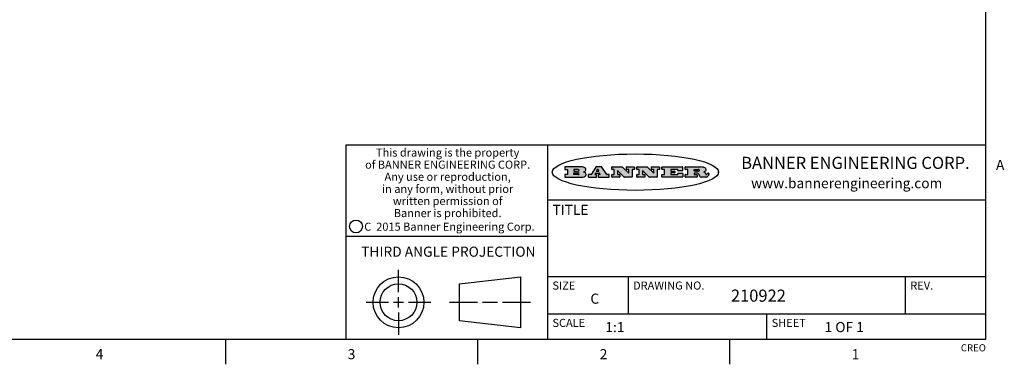
# Model space of a CAD drawing. Units: inches. Extents: x 0.7 to 21.3, y 0.5 to 16.
# Drawn here: x 11.5 to 21.2, y 0.5 to 3.9 of the extents above; entities that cross this region are included whole.
import ezdxf

# ---------------------------------------------------------------- set-up
doc = ezdxf.new("R2010")
doc.units = ezdxf.units.IN
doc.header["$LTSCALE"] = 1.21
doc.header["$MEASUREMENT"] = 0
doc.layers.get('0').update_dxf_attribs({"linetype": 'CONTINUOUS'})
doc.styles.add('TEXTSTYLE_2', font='txt', dxfattribs={"width": 0.8})
doc.styles.add('TEXTSTYLE_3', font='txt', dxfattribs={"width": 0.9})
doc.styles.add('TEXTSTYLE_4', font='txt', dxfattribs={"width": 0.85})
doc.styles.add('TEXTSTYLE_5', font='txt', dxfattribs={"width": 0.75})

msp = doc.modelspace()

# ---------------------------------------------------------------- hatches: boundary and pattern name
at = {"linetype": 'CONTINUOUS'}
h = msp.add_hatch(color=7, dxfattribs=at)
edge = h.paths.add_edge_path()
edge.add_arc((18.2265855264, 2.3716475527), 0.0173408616, 232.4713476722, 267.338189944)
edge.add_arc((18.2296840914, 2.3774978567), 0.0238935861, 209.8247607259, 235.1255079367)
edge.add_arc((18.2495655574, 2.384346736), 0.044722495, 195.531588407, 204.7624440448)
edge.add_line((18.206476195, 2.3723714111), (18.204672194, 2.3784404145))
edge.add_arc((18.1662929967, 2.368643334), 0.0396099176, 14.3201081283, 22.4984722084)
edge.add_arc((18.1890593051, 2.3776149607), 0.0151491919, 24.098260853, 63.0369451818)
edge.add_arc((18.1850046504, 2.3693353402), 0.0243676582, 63.3666028271, 90.3937697637)
edge.add_line((18.184837183, 2.3937024229), (18.1572301677, 2.3937024229))
edge.add_arc((18.1572301659, 2.3912274234), 0.0024749995, 89.9999571957, 180.0000428043)
edge.add_line((18.1547551663, 2.3912274216), (18.1547551663, 2.3815284162))
edge.add_arc((18.1572301659, 2.3815284143), 0.0024749995, 179.9999571957, 270.0000428043)
edge.add_line((18.1572301677, 2.3790534148), (18.1818891814, 2.3790534148))
edge.add_arc((18.1818891832, 2.3765784153), 0.0024749995, 359.9999571957, 90.0000428042)
edge.add_line((18.1843641828, 2.3765784134), (18.1843641828, 2.3568004025))
edge.add_arc((18.1818891832, 2.3568004006), 0.0024749995, 269.9999571958, 4.28043e-05)
edge.add_line((18.1818891814, 2.3543254011), (18.0683181184, 2.3543254011))
edge.add_arc((18.0683181166, 2.3568004006), 0.0024749995, 179.9999571957, 270.0000428042)
edge.add_line((18.065843117, 2.3568004025), (18.065843117, 2.3766004134))
edge.add_arc((18.0683181166, 2.3766004153), 0.0024749995, 89.9999571958, 180.0000428043)
edge.add_line((18.0683181184, 2.3790754148), (18.091064131, 2.3790754148))
edge.add_arc((18.0910641329, 2.3815504143), 0.0024749995, 269.9999571957, 4.28043e-05)
edge.add_line((18.0935391324, 2.3815504162), (18.0935391324, 2.4279054419))
edge.add_arc((18.0910641329, 2.4279054437), 0.0024749995, 359.9999571957, 90.0000428043)
edge.add_line((18.091064131, 2.4303804433), (18.0683181184, 2.4303804433))
edge.add_arc((18.0683181166, 2.4328554428), 0.0024749995, 179.9999571957, 270.0000428043)
edge.add_line((18.065843117, 2.4328554446), (18.065843117, 2.4526554556))
edge.add_arc((18.0683181166, 2.4526554575), 0.0024749995, 89.9999571958, 180.0000428043)
edge.add_line((18.0683181184, 2.455130457), (18.2178992014, 2.455130457))
edge.add_arc((18.2152358981, 2.2725915465), 0.1825583387, 79.8618509324, 89.1640948679)
edge.add_arc((18.2415401884, 2.4134150625), 0.039319019, 59.1202086415, 81.4730239328)
edge.add_arc((18.2471995846, 2.4197497317), 0.0310192946, 34.7540871, 62.0879016178)
edge.add_arc((18.2588883357, 2.4282993328), 0.0165459396, 1.548452892, 33.5033152417)
edge.add_arc((18.2621849309, 2.428467785), 0.0132462337, 331.1510006998, 1.205404301)
edge.add_arc((18.2511742746, 2.4351463727), 0.0261183659, 305.6373831893, 329.9727629745)
edge.add_arc((18.220842337, 2.4783532224), 0.0789082104, 292.906155071, 305.2574666259)
edge.add_arc((18.197141171, 2.3016991173), 0.117346916, 58.614769177, 62.3737227606)
edge.add_arc((18.2450241237, 2.3798263774), 0.0257145923, 39.3804255939, 59.0361096173)
edge.add_arc((18.2439037681, 2.3797532943), 0.0266349791, 20.3630922153, 37.9727053099)
edge.add_arc((18.2260032264, 2.3725718859), 0.0459185159, 15.6740290068, 20.9917271228)
edge.add_arc((18.2845735615, 2.3882148688), 0.0147197649, 192.7054516565, 206.0594861022)
edge.add_arc((18.2760792244, 2.3840063824), 0.0052403997, 205.5232099488, 227.5054868079)
edge.add_arc((18.2743509251, 2.3821910097), 0.0027347709, 228.5117626738, 266.1485845755)
edge.add_line((18.2741672326, 2.379462415), (18.2752762332, 2.379462415))
edge.add_arc((18.2752146786, 2.3927110743), 0.0132488022, 270.266200055, 281.2404888597)
edge.add_arc((18.2764089196, 2.3869743807), 0.0073895522, 280.8288201977, 305.0837508495)
edge.add_arc((18.2768101012, 2.3861235343), 0.0064647042, 306.5086174083, 340.2162360092)
edge.add_arc((18.2716089246, 2.3878675959), 0.0119498009, 340.7883861657, 1.1691452593)
edge.add_line((18.2835562378, 2.3881114198), (18.2835562378, 2.3907374213))
edge.add_arc((18.2860312373, 2.3907374231), 0.0024749995, 89.9999571957, 180.0000428043)
edge.add_line((18.2860312391, 2.3932124227), (18.2981412459, 2.3932124227))
edge.add_arc((18.2981412477, 2.3907374231), 0.0024749995, 359.9999571957, 90.0000428043)
edge.add_line((18.3006162472, 2.3907374213), (18.3006162472, 2.3791854149))
edge.add_arc((18.2830605507, 2.3792897325), 0.0175560065, 332.2279060967, 359.6595469939)
edge.add_arc((18.2737535399, 2.384184238), 0.0280715479, 308.5071794988, 332.2400656899)
edge.add_arc((18.2667613545, 2.3917854558), 0.0383802683, 288.7656836787, 309.6104317088)
edge.add_arc((18.2724993219, 2.3741987064), 0.0198837666, 271.8586572978, 289.4131338543)
edge.add_line((18.273144232, 2.3543254011), (18.2257802057, 2.3543254011))
edge = h.paths.add_edge_path()
edge.add_arc((17.8362019878, 2.3568004006), 0.0024749995, 179.9999571957, 270.0000428042)
edge.add_line((17.8337269883, 2.3568004025), (17.8337269883, 2.3766004134))
edge.add_arc((17.8362019878, 2.3766004153), 0.0024749995, 89.9999571958, 180.0000428043)
edge.add_line((17.8362019897, 2.3790754148), (17.860125003, 2.3790754148))
edge.add_arc((17.8601250048, 2.3815504143), 0.0024749995, 269.9999571956, 4.28042e-05)
edge.add_line((17.8626000043, 2.3815504162), (17.8626000043, 2.4279054419))
edge.add_arc((17.8601250048, 2.4279054437), 0.0024749995, 359.9999571957, 90.0000428043)
edge.add_line((17.860125003, 2.4303804433), (17.8362019897, 2.4303804433))
edge.add_arc((17.8362019878, 2.4328554428), 0.0024749995, 179.9999571957, 270.0000428043)
edge.add_line((17.8337269883, 2.4328554446), (17.8337269883, 2.4526554556))
edge.add_arc((17.8362019878, 2.4526554575), 0.0024749995, 89.9999571958, 180.0000428043)
edge.add_line((17.8362019897, 2.455130457), (18.0379951016, 2.455130457))
edge.add_arc((18.0379951034, 2.4526554575), 0.0024749995, 359.9999571957, 90.0000428042)
edge.add_line((18.040470103, 2.4526554556), (18.040470103, 2.4196554373))
edge.add_arc((18.0379951034, 2.4196554355), 0.0024749995, 269.9999571956, 4.28042e-05)
edge.add_line((18.0379951016, 2.4171804359), (17.9961310784, 2.4171804359))
edge.add_arc((17.9961310765, 2.4196554355), 0.0024749995, 179.9999571957, 270.0000428043)
edge.add_line((17.993656077, 2.4196554373), (17.993656077, 2.4279054419))
edge.add_arc((17.9911810775, 2.4279054437), 0.0024749995, 359.9999571957, 90.0000428043)
edge.add_line((17.9911810756, 2.4303804433), (17.9271410401, 2.4303804433))
edge.add_arc((17.9271410383, 2.4279054437), 0.0024749995, 89.9999571958, 180.0000428043)
edge.add_line((17.9246660387, 2.4279054419), (17.9246660387, 2.4163554355))
edge.add_arc((17.9271410383, 2.4163554336), 0.0024749995, 179.9999571957, 270.0000428042)
edge.add_line((17.9271410401, 2.4138804341), (17.9623080596, 2.4138804341))
edge.add_arc((17.9623080615, 2.4114054346), 0.0024749995, 359.9999571957, 90.0000428042)
edge.add_line((17.964783061, 2.4114054327), (17.964783061, 2.3980504253))
edge.add_arc((17.9623080615, 2.3980504235), 0.0024749995, 269.9999571956, 4.28042e-05)
edge.add_line((17.9623080596, 2.395575424), (17.9271410401, 2.395575424))
edge.add_arc((17.9271410383, 2.3931004244), 0.0024749995, 89.9999571958, 180.0000428043)
edge.add_line((17.9246660387, 2.3931004226), (17.9246660387, 2.3815504162))
edge.add_arc((17.9271410383, 2.3815504143), 0.0024749995, 179.9999571957, 270.0000428043)
edge.add_line((17.9271410401, 2.3790754148), (17.9921450762, 2.3790754148))
edge.add_arc((17.992145078, 2.3815504143), 0.0024749995, 269.9999571958, 4.28043e-05)
edge.add_line((17.9946200775, 2.3815504162), (17.9946200775, 2.3898004208))
edge.add_arc((17.9970950771, 2.3898004226), 0.0024749995, 89.9999571958, 180.0000428043)
edge.add_line((17.9970950789, 2.3922754221), (18.0394141024, 2.3922754221))
edge.add_arc((18.0394141042, 2.3898004226), 0.0024749995, 359.9999571957, 90.0000428043)
edge.add_line((18.0418891038, 2.3898004208), (18.0418891038, 2.3568004025))
edge.add_arc((18.0394141042, 2.3568004006), 0.0024749995, 269.9999571958, 4.28043e-05)
edge.add_line((18.0394141024, 2.3543254011), (17.8362019897, 2.3543254011))
edge = h.paths.add_edge_path()
edge.add_arc((17.7115227858, 2.3567995689), 0.0024741678, 226.3477981898, 270.0031206038)
edge.add_line((17.7098149196, 2.3550094015), (17.6465348845, 2.415387435))
edge.add_arc((17.6448261836, 2.4135964972), 0.0024753014, 46.3461263058, 180.0014637321)
edge.add_line((17.6423508822, 2.413596434), (17.6423508822, 2.3815504162))
edge.add_arc((17.6448258817, 2.3815504143), 0.0024749995, 179.9999571957, 270.0000428043)
edge.add_line((17.6448258836, 2.3790754148), (17.6651428948, 2.3790754148))
edge.add_arc((17.6651428967, 2.3766004153), 0.0024749995, 359.9999571957, 90.0000428043)
edge.add_line((17.6676178962, 2.3766004134), (17.6676178962, 2.3568004025))
edge.add_arc((17.6651428967, 2.3568004006), 0.0024749995, 269.9999571958, 4.28043e-05)
edge.add_line((17.6651428948, 2.3543254011), (17.5894788529, 2.3543254011))
edge.add_arc((17.589478851, 2.3568004006), 0.0024749995, 179.9999571957, 270.0000428042)
edge.add_line((17.5870038515, 2.3568004025), (17.5870038515, 2.3766004134))
edge.add_arc((17.589478851, 2.3766004153), 0.0024749995, 89.9999571957, 180.0000428043)
edge.add_line((17.5894788529, 2.3790754148), (17.6081248632, 2.3790754148))
edge.add_arc((17.6081248651, 2.3815504143), 0.0024749995, 269.9999571957, 4.28043e-05)
edge.add_line((17.6105998646, 2.3815504162), (17.6105998646, 2.4279054419))
edge.add_arc((17.6081248651, 2.4279054437), 0.0024749995, 359.9999571957, 90.0000428043)
edge.add_line((17.6081248632, 2.4303804433), (17.5894788529, 2.4303804433))
edge.add_arc((17.589478851, 2.4328554428), 0.0024749995, 179.9999571957, 270.0000428043)
edge.add_line((17.5870038515, 2.4328554446), (17.5870038515, 2.4526554556))
edge.add_arc((17.589478851, 2.4526554575), 0.0024749995, 89.9999571957, 180.0000428043)
edge.add_line((17.5894788529, 2.455130457), (17.6899369086, 2.455130457))
edge.add_arc((17.6899370433, 2.4526562892), 0.0024741678, 46.3477981899, 90.0031206038)
edge.add_line((17.6916449095, 2.4544464566), (17.7516779428, 2.3971664249))
edge.add_arc((17.7533866437, 2.3989573626), 0.0024753014, 226.3461263059, 0.0014637321)
edge.add_line((17.7558619451, 2.3989574258), (17.7558619451, 2.4279054419))
edge.add_arc((17.7533869456, 2.4279054437), 0.0024749995, 359.9999571957, 90.0000428043)
edge.add_line((17.7533869438, 2.4303804433), (17.7346109333, 2.4303804433))
edge.add_arc((17.7346109315, 2.4328554428), 0.0024749995, 179.9999571957, 270.0000428043)
edge.add_line((17.732135932, 2.4328554446), (17.732135932, 2.4526554556))
edge.add_arc((17.7346109315, 2.4526554575), 0.0024749995, 89.9999571958, 180.0000428043)
edge.add_line((17.7346109333, 2.455130457), (17.8086119744, 2.455130457))
edge.add_arc((17.8086119762, 2.4526554575), 0.0024749995, 359.9999571957, 90.0000428043)
edge.add_line((17.8110869758, 2.4526554556), (17.8110869758, 2.4328554446))
edge.add_arc((17.8086119762, 2.4328554428), 0.0024749995, 269.9999571956, 4.28042e-05)
edge.add_line((17.8086119744, 2.4303804433), (17.7906789644, 2.4303804433))
edge.add_arc((17.7906789626, 2.4279054437), 0.0024749995, 89.9999571957, 180.0000428043)
edge.add_line((17.7882039631, 2.4279054419), (17.7882039631, 2.3568004025))
edge.add_arc((17.7857289635, 2.3568004006), 0.0024749995, 269.9999571957, 4.28043e-05)
edge.add_line((17.7857289617, 2.3543254011), (17.7115229205, 2.3543254011))
edge = h.paths.add_edge_path()
edge.add_arc((17.4632701481, 2.3568008172), 0.0024754162, 226.3593695814, 270.0146919954)
edge.add_line((17.4615617819, 2.3550094015), (17.3982817468, 2.415387435))
edge.add_arc((17.3965730459, 2.4135964972), 0.0024753014, 46.3461263058, 180.0014637321)
edge.add_line((17.3940977445, 2.413596434), (17.3940977445, 2.3815504162))
edge.add_arc((17.396572744, 2.3815504143), 0.0024749995, 179.9999571957, 270.0000428043)
edge.add_line((17.3965727459, 2.3790754148), (17.4168897572, 2.3790754148))
edge.add_arc((17.416889759, 2.3766004153), 0.0024749995, 359.9999571957, 90.0000428043)
edge.add_line((17.4193647585, 2.3766004134), (17.4193647585, 2.3568004025))
edge.add_arc((17.416889759, 2.3568004006), 0.0024749995, 269.9999571957, 4.28043e-05)
edge.add_line((17.4168897572, 2.3543254011), (17.3412257152, 2.3543254011))
edge.add_arc((17.3412257133, 2.3568004006), 0.0024749995, 179.9999571957, 270.0000428043)
edge.add_line((17.3387507138, 2.3568004025), (17.3387507138, 2.3766004134))
edge.add_arc((17.3412257133, 2.3766004153), 0.0024749995, 89.9999571957, 180.0000428043)
edge.add_line((17.3412257152, 2.3790754148), (17.3598727255, 2.3790754148))
edge.add_arc((17.3598727274, 2.3815504143), 0.0024749995, 269.9999571957, 4.28043e-05)
edge.add_line((17.3623477269, 2.3815504162), (17.3623477269, 2.4279054419))
edge.add_arc((17.3598727274, 2.4279054437), 0.0024749995, 359.9999571957, 90.0000428044)
edge.add_line((17.3598727255, 2.4303804433), (17.3412257152, 2.4303804433))
edge.add_arc((17.3412257133, 2.4328554428), 0.0024749995, 179.9999571957, 270.0000428043)
edge.add_line((17.3387507138, 2.4328554446), (17.3387507138, 2.4526554556))
edge.add_arc((17.3412257133, 2.4526554575), 0.0024749995, 89.9999571957, 180.0000428043)
edge.add_line((17.3412257152, 2.455130457), (17.4416837709, 2.455130457))
edge.add_arc((17.4416839057, 2.4526562892), 0.0024741678, 46.3477981899, 90.0031206038)
edge.add_line((17.4433917718, 2.4544464566), (17.5034248051, 2.3971664249))
edge.add_arc((17.5051335061, 2.3989573626), 0.0024753014, 226.3461263059, 0.0014637321)
edge.add_line((17.5076088075, 2.3989574258), (17.5076088075, 2.4279054419))
edge.add_arc((17.5051338079, 2.4279054437), 0.0024749995, 359.9999571957, 90.0000428043)
edge.add_line((17.5051338061, 2.4303804433), (17.4863577957, 2.4303804433))
edge.add_arc((17.4863577938, 2.4328554428), 0.0024749995, 179.9999571957, 270.0000428043)
edge.add_line((17.4838827943, 2.4328554446), (17.4838827943, 2.4526554556))
edge.add_arc((17.4863577938, 2.4526554575), 0.0024749995, 89.9999571957, 180.0000428043)
edge.add_line((17.4863577957, 2.455130457), (17.5603588367, 2.455130457))
edge.add_arc((17.5603588386, 2.4526554575), 0.0024749995, 359.9999571957, 90.0000428042)
edge.add_line((17.5628338381, 2.4526554556), (17.5628338381, 2.4328554446))
edge.add_arc((17.5603588386, 2.4328554428), 0.0024749995, 269.9999571958, 4.28043e-05)
edge.add_line((17.5603588367, 2.4303804433), (17.5424258268, 2.4303804433))
edge.add_arc((17.5424258249, 2.4279054437), 0.0024749995, 89.9999571958, 180.0000428043)
edge.add_line((17.5399508254, 2.4279054419), (17.5399508254, 2.3568004025))
edge.add_arc((17.5374758259, 2.3568004006), 0.0024749995, 269.9999571958, 4.28043e-05)
edge.add_line((17.537475824, 2.3543254011), (17.4632707829, 2.3543254011))
edge = h.paths.add_edge_path()
edge.add_arc((17.0481152095, 2.4027328529), 0.048483885, 273.21763719, 303.0749121182)
edge.add_arc((17.0629546036, 2.379965244), 0.0213072145, 303.0488228549, 355.7263138674)
edge.add_arc((17.0688911042, 2.3799744343), 0.0153945295, 354.0454548824, 5.1878013979)
edge.add_arc((17.0620614151, 2.3797859164), 0.0222174455, 4.0793399388, 69.834329283)
edge.add_line((17.0697205646, 2.4006414268), (17.059669559, 2.4041904287))
edge.add_line((17.059669559, 2.4041904287), (17.0679095636, 2.4089664314))
edge.add_arc((17.0460441811, 2.445793323), 0.0428289026, 300.6990502959, 319.0591802498)
edge.add_arc((17.0660727781, 2.4296649696), 0.0171568255, 315.9145124245, 16.0049121283)
edge.add_arc((17.0611211659, 2.4263113051), 0.0229166529, 20.6563876465, 62.3316896973)
edge.add_arc((17.0404590422, 2.3933827403), 0.061747717, 59.5385584989, 90.0050977555)
edge.add_line((17.0404535484, 2.455130457), (16.8743904563, 2.455130457))
edge.add_arc((16.8743904545, 2.4526554575), 0.0024749995, 89.9999571958, 180.0000428043)
edge.add_line((16.8719154549, 2.4526554556), (16.8719154549, 2.4328554446))
edge.add_arc((16.8743904545, 2.4328554428), 0.0024749995, 179.9999571957, 270.0000428043)
edge.add_line((16.8743904563, 2.4303804433), (16.8983324696, 2.4303804433))
edge.add_arc((16.8983324714, 2.4279054437), 0.0024749995, 359.9999571957, 90.0000428043)
edge.add_line((16.9008074709, 2.4279054419), (16.9008074709, 2.3815504162))
edge.add_arc((16.8983324714, 2.3815504143), 0.0024749995, 269.9999571958, 4.28043e-05)
edge.add_line((16.8983324696, 2.3790754148), (16.8743904563, 2.3790754148))
edge.add_arc((16.8743904545, 2.3766004153), 0.0024749995, 89.9999571958, 180.0000428043)
edge.add_line((16.8719154549, 2.3766004134), (16.8719154549, 2.3568004025))
edge.add_arc((16.8743904545, 2.3568004006), 0.0024749995, 179.9999571957, 270.0000428042)
edge.add_line((16.8743904563, 2.3543254011), (17.0508365542, 2.3543254011))
edge = h.paths.add_edge_path()
edge.add_arc((17.1857496308, 2.3568004006), 0.0024749995, 269.9999571958, 4.28044e-05)
edge.add_line((17.1882246303, 2.3568004025), (17.1882246303, 2.3766004134))
edge.add_arc((17.1857496308, 2.3766004153), 0.0024749995, 359.9999571957, 90.0000428043)
edge.add_line((17.185749629, 2.3790754148), (17.1744666227, 2.3790754148))
edge.add_arc((17.1744665134, 2.3815504549), 0.0024750401, 147.6063258011, 270.0025305754)
edge.add_line((17.1723766216, 2.3828764169), (17.1778926246, 2.3915704217))
edge.add_arc((17.1799825555, 2.3902442221), 0.0024752003, 89.998372645, 147.602165307)
edge.add_line((17.1799826258, 2.3927194224), (17.2148606451, 2.3927194224))
edge.add_arc((17.2148601055, 2.3902439622), 0.0024754602, 32.8959418574, 89.9875097202)
edge.add_line((17.2169386463, 2.3915884218), (17.2225646494, 2.3828954169))
edge.add_arc((17.2204866271, 2.3815506219), 0.0024752071, 270.0004896793, 32.9089806818)
edge.add_line((17.2204866482, 2.3790754148), (17.2060356402, 2.3790754148))
edge.add_arc((17.2060356384, 2.3766004153), 0.0024749995, 89.9999571958, 180.0000428043)
edge.add_line((17.2035606388, 2.3766004134), (17.2035606388, 2.3568004025))
edge.add_arc((17.2060356384, 2.3568004006), 0.0024749995, 179.9999571957, 270.0000428042)
edge.add_line((17.2060356402, 2.3543254011), (17.3113166986, 2.3543254011))
edge.add_arc((17.3113167005, 2.3568004006), 0.0024749995, 269.9999571957, 4.28043e-05)
edge.add_line((17.3137917, 2.3568004025), (17.3137917, 2.3766004134))
edge.add_arc((17.3113167005, 2.3766004153), 0.0024749995, 359.9999571957, 90.0000428043)
edge.add_line((17.3113166986, 2.3790754148), (17.2913006875, 2.3790754148))
edge.add_arc((17.291300808, 2.3815494558), 0.002474041, 212.9056413127, 269.9972091756)
edge.add_line((17.2892236864, 2.3802054154), (17.2414676599, 2.4540004564))
edge.add_arc((17.2393900382, 2.4526554968), 0.0024749602, 32.9172174468, 90.0087853096)
edge.add_line((17.2393896587, 2.455130457), (17.182214627, 2.455130457))
edge.add_arc((17.1822145567, 2.4526552567), 0.0024752003, 89.998372645, 147.602165307)
edge.add_line((17.1801246258, 2.4539814564), (17.1333245999, 2.3802244155))
edge.add_arc((17.131234669, 2.3815506151), 0.0024752003, 269.998372645, 327.602165307)
edge.add_line((17.1312345987, 2.3790754148), (17.1083735861, 2.3790754148))
edge.add_arc((17.1083735842, 2.3766004153), 0.0024749995, 89.9999571957, 180.0000428043)
edge.add_line((17.1058985847, 2.3766004134), (17.1058985847, 2.3568004025))
edge.add_arc((17.1083735842, 2.3568004006), 0.0024749995, 179.9999571957, 270.0000428043)
edge.add_line((17.1083735861, 2.3543254011), (17.185749629, 2.3543254011))
edge = h.paths.add_edge_path()
edge.add_arc((16.963795504, 2.3815504143), 0.0024749995, 179.9999571957, 270.0000428043)
edge.add_line((16.9613205045, 2.3815504162), (16.9613205045, 2.3939254231))
edge.add_arc((16.963795504, 2.3939254249), 0.0024749995, 89.9999571957, 180.0000428043)
edge.add_line((16.9637955059, 2.3964004244), (17.0051585288, 2.3964004244))
edge.add_arc((17.0051585288, 2.3877379196), 0.0086625048, 270, 90)
edge.add_line((17.0051585288, 2.3790754148), (16.9637955059, 2.3790754148))
edge = h.paths.add_edge_path()
edge.add_arc((18.1572301659, 2.415180433), 0.0024749995, 179.9999571957, 270.0000428043)
edge.add_line((18.1547551663, 2.4151804348), (18.1547551663, 2.4279054419))
edge.add_arc((18.1572301659, 2.4279054437), 0.0024749995, 89.9999571957, 180.0000428043)
edge.add_line((18.1572301677, 2.4303804433), (18.1940311881, 2.4303804433))
edge.add_arc((18.1924863006, 2.4019259643), 0.0284963867, 70.3834917948, 86.8922743861)
edge.add_arc((18.1973459106, 2.4149676972), 0.0145814632, 54.6746025112, 71.1660573124)
edge.add_arc((18.2024754016, 2.4218216224), 0.0060275915, 20.9055592135, 56.7851676243)
edge.add_arc((18.2037759605, 2.4224819047), 0.0045795888, 355.6235353944, 18.9942678268)
edge.add_arc((18.2025691502, 2.4227756809), 0.0058087709, 318.8515287446, 353.6422345323)
edge.add_arc((18.198398534, 2.4260095887), 0.0110815393, 306.758405961, 320.4502234234)
edge.add_arc((18.1927693431, 2.4337504172), 0.0206523367, 289.6883413472, 306.4184925496)
edge.add_arc((18.1908418374, 2.4381440645), 0.0254407115, 270.7327484175, 290.441894219)
edge.add_line((18.1911671865, 2.4127054335), (18.1572301677, 2.4127054335))
edge = h.paths.add_edge_path()
edge.add_arc((17.0051585288, 2.4217179385), 0.0086625048, 270, 90)
edge.add_line((17.0051585288, 2.4303804433), (16.9637955059, 2.4303804433))
edge.add_arc((16.963795504, 2.4279054437), 0.0024749995, 89.9999571957, 180.0000428043)
edge.add_line((16.9613205045, 2.4279054419), (16.9613205045, 2.415530435))
edge.add_arc((16.963795504, 2.4155304332), 0.0024749995, 179.9999571957, 270.0000428043)
edge.add_line((16.9637955059, 2.4130554337), (17.0051585288, 2.4130554337))
edge = h.paths.add_edge_path()
edge.add_arc((17.2090556207, 2.4161446411), 0.0024752071, 270.0004896793, 32.9089806818)
edge.add_line((17.211133643, 2.4174894361), (17.203874639, 2.4287054423))
edge.add_arc((17.2017960982, 2.4273609828), 0.0024754602, 32.8959418573, 89.9875097202)
edge.add_line((17.2017966379, 2.429836443), (17.1956156344, 2.429836443))
edge.add_arc((17.1956155641, 2.4273612427), 0.0024752003, 89.998372645, 147.6021653069)
edge.add_line((17.1935256333, 2.4286874423), (17.1864086293, 2.4174704361))
edge.add_arc((17.1884985212, 2.4161444741), 0.0024750401, 147.6063258012, 270.0025305753)
edge.add_line((17.1884986305, 2.413669434), (17.2090556419, 2.413669434))
edge = h.paths.add_edge_path()
edge.add_ellipse((17.573550844, 2.4034764283), major_axis=(-0.8250004575, 0), ratio=0.218572, start_angle=0, end_angle=-0)

# ---------------------------------------------------------------- linework, layer by layer
at = {"color": 7, "linetype": 'CONTINUOUS'}
for p, q in [((21.05, 0.75), (21.05, 15.75)), ((21.05, 2.67), (14.7, 2.67)), ((14.7, 2.67), (14.7, 0.75)), ((16.7, 2.67), (16.7, 0.75)), ((16.8719154549, 2.4526554556), (16.8719154549, 2.4328554446)), ((17.0404535484, 2.455130457), (16.8743904563, 2.455130457)), ((17.1801246258, 2.4539814564), (17.1333245999, 2.3802244155)), ((17.2393896587, 2.455130457), (17.182214627, 2.455130457)), ((17.2892236864, 2.3802054154), (17.2414676599, 2.4540004564)), ((17.3387507138, 2.4328554446), (17.3387507138, 2.4526554556)), ((17.3412257152, 2.455130457), (17.4416837709, 2.455130457)), ((17.4433917718, 2.4544464566), (17.5034248051, 2.3971664249)), ((17.4838827943, 2.4328554446), (17.4838827943, 2.4526554556)), ((17.4863577957, 2.455130457), (17.5603588367, 2.455130457)), ((17.5628338381, 2.4526554556), (17.5628338381, 2.4328554446)), ((17.5870038515, 2.4328554446), (17.5870038515, 2.4526554556)), ((17.5894788529, 2.455130457), (17.6899369086, 2.455130457)), ((17.6916449095, 2.4544464566), (17.7516779428, 2.3971664249)), ((17.732135932, 2.4328554446), (17.732135932, 2.4526554556)), ((17.7346109333, 2.455130457), (17.8086119744, 2.455130457)), ((17.8110869758, 2.4526554556), (17.8110869758, 2.4328554446)), ((17.8337269883, 2.4328554446), (17.8337269883, 2.4526554556)), ((17.8362019897, 2.455130457), (18.0379951016, 2.455130457)), ((18.040470103, 2.4526554556), (18.040470103, 2.4196554373)), ((18.065843117, 2.4328554446), (18.065843117, 2.4526554556)), ((18.0683181184, 2.455130457), (18.2178992014, 2.455130457)), ((16.8719154549, 2.3766004134), (16.8719154549, 2.3568004025)), ((16.8743904563, 2.4303804433), (16.8983324696, 2.4303804433)), ((16.8983324696, 2.3790754148), (16.8743904563, 2.3790754148)), ((16.8743904563, 2.3543254011), (17.0508365542, 2.3543254011)), ((16.9008074709, 2.4279054419), (16.9008074709, 2.3815504162)), ((16.9613205045, 2.4279054419), (16.9613205045, 2.415530435)), ((16.9613205045, 2.3815504162), (16.9613205045, 2.3939254231)), ((17.0051585288, 2.4303804433), (16.9637955059, 2.4303804433)), ((16.9637955059, 2.4130554337), (17.0051585288, 2.4130554337)), ((16.9637955059, 2.3964004244), (17.0051585288, 2.3964004244)), ((17.0051585288, 2.3790754148), (16.9637955059, 2.3790754148)), ((17.059669559, 2.4041904287), (17.0679095636, 2.4089664314)), ((17.0697205646, 2.4006414268), (17.059669559, 2.4041904287)), ((17.1058985847, 2.3766004134), (17.1058985847, 2.3568004025)), ((17.1312345987, 2.3790754148), (17.1083735861, 2.3790754148)), ((17.1083735861, 2.3543254011), (17.185749629, 2.3543254011)), ((17.1723766216, 2.3828764169), (17.1778926246, 2.3915704217)), ((17.185749629, 2.3790754148), (17.1744666227, 2.3790754148)), ((17.1799826258, 2.3927194224), (17.2148606451, 2.3927194224)), ((17.1935256333, 2.4286874423), (17.1864086293, 2.4174704361)), ((17.1882246303, 2.3568004025), (17.1882246303, 2.3766004134)), ((17.1884986305, 2.413669434), (17.2090556419, 2.413669434)), ((17.2017966379, 2.429836443), (17.1956156344, 2.429836443)), ((17.2035606388, 2.3766004134), (17.2035606388, 2.3568004025)), ((17.211133643, 2.4174894361), (17.203874639, 2.4287054423)), ((17.2204866482, 2.3790754148), (17.2060356402, 2.3790754148)), ((17.2060356402, 2.3543254011), (17.3113166986, 2.3543254011)), ((17.2169386463, 2.3915884218), (17.2225646494, 2.3828954169)), ((17.3113166986, 2.3790754148), (17.2913006875, 2.3790754148)), ((17.3137917, 2.3568004025), (17.3137917, 2.3766004134)), ((17.3387507138, 2.3568004025), (17.3387507138, 2.3766004134)), ((17.3598727255, 2.4303804433), (17.3412257152, 2.4303804433)), ((17.3412257152, 2.3790754148), (17.3598727255, 2.3790754148)), ((17.4168897572, 2.3543254011), (17.3412257152, 2.3543254011)), ((17.3623477269, 2.3815504162), (17.3623477269, 2.4279054419)), ((17.3940977445, 2.413596434), (17.3940977445, 2.3815504162)), ((17.3965727459, 2.3790754148), (17.4168897572, 2.3790754148)), ((17.4615617819, 2.3550094015), (17.3982817468, 2.415387435)), ((17.4193647585, 2.3766004134), (17.4193647585, 2.3568004025)), ((17.537475824, 2.3543254011), (17.4632707829, 2.3543254011)), ((17.5051338061, 2.4303804433), (17.4863577957, 2.4303804433)), ((17.5076088075, 2.3989574258), (17.5076088075, 2.4279054419)), ((17.5399508254, 2.4279054419), (17.5399508254, 2.3568004025)), ((17.5603588367, 2.4303804433), (17.5424258268, 2.4303804433)), ((17.5870038515, 2.3568004025), (17.5870038515, 2.3766004134)), ((17.6081248632, 2.4303804433), (17.5894788529, 2.4303804433)), ((17.5894788529, 2.3790754148), (17.6081248632, 2.3790754148)), ((17.6651428948, 2.3543254011), (17.5894788529, 2.3543254011)), ((17.6105998646, 2.3815504162), (17.6105998646, 2.4279054419)), ((17.6423508822, 2.413596434), (17.6423508822, 2.3815504162)), ((17.6448258836, 2.3790754148), (17.6651428948, 2.3790754148)), ((17.7098149196, 2.3550094015), (17.6465348845, 2.415387435)), ((17.6676178962, 2.3766004134), (17.6676178962, 2.3568004025)), ((17.7857289617, 2.3543254011), (17.7115229205, 2.3543254011)), ((17.7533869438, 2.4303804433), (17.7346109333, 2.4303804433)), ((17.7558619451, 2.3989574258), (17.7558619451, 2.4279054419)), ((17.7882039631, 2.4279054419), (17.7882039631, 2.3568004025)), ((17.8086119744, 2.4303804433), (17.7906789644, 2.4303804433)), ((17.8337269883, 2.3568004025), (17.8337269883, 2.3766004134)), ((17.860125003, 2.4303804433), (17.8362019897, 2.4303804433)), ((17.8362019897, 2.3790754148), (17.860125003, 2.3790754148)), ((18.0394141024, 2.3543254011), (17.8362019897, 2.3543254011)), ((17.8626000043, 2.3815504162), (17.8626000043, 2.4279054419)), ((17.9246660387, 2.4279054419), (17.9246660387, 2.4163554355)), ((17.9246660387, 2.3931004226), (17.9246660387, 2.3815504162)), ((17.9911810756, 2.4303804433), (17.9271410401, 2.4303804433)), ((17.9271410401, 2.4138804341), (17.9623080596, 2.4138804341)), ((17.9623080596, 2.395575424), (17.9271410401, 2.395575424)), ((17.9271410401, 2.3790754148), (17.9921450762, 2.3790754148)), ((17.964783061, 2.4114054327), (17.964783061, 2.3980504253)), ((17.993656077, 2.4196554373), (17.993656077, 2.4279054419)), ((17.9946200775, 2.3815504162), (17.9946200775, 2.3898004208)), ((18.0379951016, 2.4171804359), (17.9961310784, 2.4171804359)), ((17.9970950789, 2.3922754221), (18.0394141024, 2.3922754221)), ((18.0418891038, 2.3898004208), (18.0418891038, 2.3568004025)), ((18.065843117, 2.3568004025), (18.065843117, 2.3766004134)), ((18.091064131, 2.4303804433), (18.0683181184, 2.4303804433)), ((18.0683181184, 2.3790754148), (18.091064131, 2.3790754148)), ((18.1818891814, 2.3543254011), (18.0683181184, 2.3543254011)), ((18.0935391324, 2.3815504162), (18.0935391324, 2.4279054419)), ((18.1547551663, 2.4151804348), (18.1547551663, 2.4279054419)), ((18.1547551663, 2.3912274216), (18.1547551663, 2.3815284162)), ((18.1572301677, 2.4303804433), (18.1940311881, 2.4303804433)), ((18.1911671865, 2.4127054335), (18.1572301677, 2.4127054335)), ((18.184837183, 2.3937024229), (18.1572301677, 2.3937024229)), ((18.1572301677, 2.3790534148), (18.1818891814, 2.3790534148)), ((18.1843641828, 2.3765784134), (18.1843641828, 2.3568004025)), ((18.206476195, 2.3723714111), (18.204672194, 2.3784404145)), ((18.273144232, 2.3543254011), (18.2257802057, 2.3543254011)), ((18.2741672326, 2.379462415), (18.2752762332, 2.379462415)), ((18.2835562378, 2.3881114198), (18.2835562378, 2.3907374213)), ((18.2860312391, 2.3932124227), (18.2981412459, 2.3932124227)), ((18.3006162472, 2.3907374213), (18.3006162472, 2.3791854149)), ((18.3975725422, 2.3981678251), (18.3975725422, 2.4087850316)), ((16.7, 2.13), (21.05, 2.13)), ((14.7, 1.77), (16.7, 1.77)), ((15.2229827477, 1.2139932523), (15.2229827477, 1.4360842523)), ((16.7, 1.37), (21.05, 1.37)), ((17.5, 1.37), (17.5, 1)), ((20.25, 1.37), (20.25, 1)), ((15.8276527477, 1.2966912523), (16.4340437477, 1.3660842523)), ((15.8276527477, 0.9312952523), (15.8276527477, 1.2966912523)), ((16.4340437477, 1.3660842523), (16.4340437477, 0.8619022523)), ((14.9008917477, 1.1139932523), (15.1229827477, 1.1139932523)), ((15.1729827477, 1.1139932523), (15.2729827477, 1.1139932523)), ((15.2229827477, 1.0639932523), (15.2229827477, 1.1639932523)), ((15.3229827477, 1.1139932523), (15.5450737477, 1.1139932523)), ((15.7276527477, 1.1139932523), (16.0058047477, 1.1139932523)), ((16.0558047477, 1.1139932523), (16.2058907477, 1.1139932523)), ((16.2558907477, 1.1139932523), (16.5340437477, 1.1139932523)), ((15.2229827477, 1.0139932523), (15.2229827477, 0.7919022523)), ((16.7, 1), (21.05, 1)), ((18.875, 1), (18.875, 0.75)), ((16.4340437477, 0.8619022523), (15.8276527477, 0.9312952523)), ((0.964, 0.75), (21.05, 0.75)), ((13.507, 0.75), (13.507, 0.5)), ((16.007, 0.75), (16.007, 0.5)), ((18.507, 0.75), (18.507, 0.5))]:
    msp.add_line(p, q, dxfattribs=at)
for centre, radius in [((14.8013422688, 1.8652439144), 0.0638444824), ((15.2229827477, 1.1139932523), 0.252091), ((15.2229827477, 1.1139932523), 0.182698)]:
    msp.add_circle(centre, radius, dxfattribs=at)
for centre, radius, start, end in [((16.8743904545, 2.4526554575), 0.0024749995, 89.9999571957, 180.0000428043), ((17.0404590422, 2.3933827403), 0.061747717, 59.5385584989, 90.0050977555), ((17.0611211659, 2.4263113051), 0.0229166529, 20.6563876465, 62.3316896973), ((17.1822145567, 2.4526552567), 0.0024752003, 89.998372645, 147.602165307), ((17.2393900382, 2.4526554968), 0.0024749602, 32.9172174468, 90.0087853097), ((17.3412257133, 2.4526554575), 0.0024749995, 89.9999571957, 180.0000428043), ((17.4416839057, 2.4526562892), 0.0024741678, 46.3477981899, 90.0031206038), ((17.4863577938, 2.4526554575), 0.0024749995, 89.9999571957, 180.0000428043), ((17.5603588386, 2.4526554575), 0.0024749995, 359.9999571957, 90.0000428043), ((17.589478851, 2.4526554575), 0.0024749995, 89.9999571957, 180.0000428043), ((17.6899370433, 2.4526562892), 0.0024741678, 46.3477981899, 90.0031206038), ((17.7346109315, 2.4526554575), 0.0024749995, 89.9999571957, 180.0000428043), ((17.8086119762, 2.4526554575), 0.0024749995, 359.9999571957, 90.0000428043), ((17.8362019878, 2.4526554575), 0.0024749995, 89.9999571957, 180.0000428043), ((18.0379951034, 2.4526554575), 0.0024749995, 359.9999571957, 90.0000428043), ((18.0683181166, 2.4526554575), 0.0024749995, 89.9999571957, 180.0000428043), ((18.2152358981, 2.2725915465), 0.1825583387, 79.8618509324, 89.1640948679), ((18.2415401884, 2.4134150625), 0.039319019, 59.1202086415, 81.4730239328), ((18.2471995846, 2.4197497317), 0.0310192946, 34.7540871, 62.0879016178), ((16.8743904545, 2.4328554428), 0.0024749995, 179.9999571957, 270.0000428043), ((16.8743904545, 2.3766004153), 0.0024749995, 89.9999571957, 180.0000428043), ((16.8743904545, 2.3568004006), 0.0024749995, 179.9999571957, 270.0000428043), ((16.8983324714, 2.4279054437), 0.0024749995, 359.9999571957, 90.0000428043), ((16.8983324714, 2.3815504143), 0.0024749995, 269.9999571957, 4.28043e-05), ((16.963795504, 2.4279054437), 0.0024749995, 89.9999571957, 180.0000428043), ((16.963795504, 2.4155304332), 0.0024749995, 179.9999571957, 270.0000428043), ((16.963795504, 2.3939254249), 0.0024749995, 89.9999571957, 180.0000428043), ((16.963795504, 2.3815504143), 0.0024749995, 179.9999571957, 270.0000428043), ((17.0051585288, 2.4217179385), 0.0086625048, 270, 90), ((17.0051585288, 2.3877379196), 0.0086625048, 270, 90), ((17.0481152095, 2.4027328529), 0.048483885, 273.21763719, 303.0749121182), ((17.0460441811, 2.445793323), 0.0428289026, 300.6990502959, 319.0591802498), ((17.0620614151, 2.3797859164), 0.0222174455, 4.0793399388, 69.834329283), ((17.0629546036, 2.379965244), 0.0213072145, 303.0488228549, 355.7263138674), ((17.0660727781, 2.4296649696), 0.0171568255, 315.9145124245, 16.0049121283), ((17.0688911042, 2.3799744343), 0.0153945295, 354.0454548824, 5.1878013979), ((17.1083735842, 2.3766004153), 0.0024749995, 89.9999571957, 180.0000428043), ((17.1083735842, 2.3568004006), 0.0024749995, 179.9999571957, 270.0000428043), ((17.131234669, 2.3815506151), 0.0024752003, 269.9983726451, 327.602165307), ((17.1744665134, 2.3815504549), 0.0024750401, 147.6063258011, 270.0025305754), ((17.1799825555, 2.3902442221), 0.0024752003, 89.998372645, 147.602165307), ((17.1857496308, 2.3766004153), 0.0024749995, 359.9999571957, 90.0000428043), ((17.1857496308, 2.3568004006), 0.0024749995, 269.9999571958, 4.28044e-05), ((17.1884985212, 2.4161444741), 0.0024750401, 147.6063258012, 270.0025305754), ((17.1956155641, 2.4273612427), 0.0024752003, 89.998372645, 147.602165307), ((17.2017960982, 2.4273609828), 0.0024754602, 32.8959418573, 89.9875097202), ((17.2060356384, 2.3766004153), 0.0024749995, 89.9999571957, 180.0000428043), ((17.2060356384, 2.3568004006), 0.0024749995, 179.9999571957, 270.0000428043), ((17.2090556207, 2.4161446411), 0.0024752071, 270.0004896793, 32.9089806818), ((17.2148601055, 2.3902439622), 0.0024754602, 32.8959418573, 89.9875097202), ((17.2204866271, 2.3815506219), 0.0024752071, 270.0004896793, 32.9089806818), ((17.291300808, 2.3815494558), 0.002474041, 212.9056413127, 269.9972091755), ((17.3113167005, 2.3766004153), 0.0024749995, 359.9999571957, 90.0000428043), ((17.3113167005, 2.3568004006), 0.0024749995, 269.9999571957, 4.28043e-05), ((17.3412257133, 2.4328554428), 0.0024749995, 179.9999571957, 270.0000428043), ((17.3412257133, 2.3766004153), 0.0024749995, 89.9999571957, 180.0000428043), ((17.3412257133, 2.3568004006), 0.0024749995, 179.9999571957, 270.0000428043), ((17.3598727274, 2.4279054437), 0.0024749995, 359.9999571957, 90.0000428043), ((17.3598727274, 2.3815504143), 0.0024749995, 269.9999571957, 4.28043e-05), ((17.3965730459, 2.4135964972), 0.0024753014, 46.3461263059, 180.0014637321), ((17.396572744, 2.3815504143), 0.0024749995, 179.9999571957, 270.0000428043), ((17.416889759, 2.3766004153), 0.0024749995, 359.9999571957, 90.0000428043), ((17.416889759, 2.3568004006), 0.0024749995, 269.9999571957, 4.28043e-05), ((17.4632701481, 2.3568008172), 0.0024754162, 226.3593695814, 270.0146919953), ((17.4863577938, 2.4328554428), 0.0024749995, 179.9999571957, 270.0000428043), ((17.5051335061, 2.3989573626), 0.0024753014, 226.3461263059, 0.0014637321), ((17.5051338079, 2.4279054437), 0.0024749995, 359.9999571957, 90.0000428043), ((17.5374758259, 2.3568004006), 0.0024749995, 269.9999571957, 4.28043e-05), ((17.5424258249, 2.4279054437), 0.0024749995, 89.9999571957, 180.0000428043), ((17.5603588386, 2.4328554428), 0.0024749995, 269.9999571957, 4.28043e-05), ((17.589478851, 2.4328554428), 0.0024749995, 179.9999571957, 270.0000428043), ((17.589478851, 2.3766004153), 0.0024749995, 89.9999571957, 180.0000428043), ((17.589478851, 2.3568004006), 0.0024749995, 179.9999571957, 270.0000428043), ((17.6081248651, 2.4279054437), 0.0024749995, 359.9999571957, 90.0000428043), ((17.6081248651, 2.3815504143), 0.0024749995, 269.9999571957, 4.28043e-05), ((17.6448261836, 2.4135964972), 0.0024753014, 46.3461263058, 180.0014637321), ((17.6448258817, 2.3815504143), 0.0024749995, 179.9999571957, 270.0000428043), ((17.6651428967, 2.3766004153), 0.0024749995, 359.9999571957, 90.0000428043), ((17.6651428967, 2.3568004006), 0.0024749995, 269.9999571957, 4.28043e-05), ((17.7115227858, 2.3567995689), 0.0024741678, 226.3477981898, 270.0031206038), ((17.7346109315, 2.4328554428), 0.0024749995, 179.9999571957, 270.0000428043), ((17.7533866437, 2.3989573626), 0.0024753014, 226.3461263059, 0.0014637321), ((17.7533869456, 2.4279054437), 0.0024749995, 359.9999571957, 90.0000428043), ((17.7857289635, 2.3568004006), 0.0024749995, 269.9999571957, 4.28043e-05), ((17.7906789626, 2.4279054437), 0.0024749995, 89.9999571957, 180.0000428043), ((17.8086119762, 2.4328554428), 0.0024749995, 269.9999571956, 4.28042e-05), ((17.8362019878, 2.4328554428), 0.0024749995, 179.9999571957, 270.0000428043), ((17.8362019878, 2.3766004153), 0.0024749995, 89.9999571957, 180.0000428043), ((17.8362019878, 2.3568004006), 0.0024749995, 179.9999571957, 270.0000428043), ((17.8601250048, 2.4279054437), 0.0024749995, 359.9999571957, 90.0000428043), ((17.8601250048, 2.3815504143), 0.0024749995, 269.9999571956, 4.28042e-05), ((17.9271410383, 2.4279054437), 0.0024749995, 89.9999571957, 180.0000428043), ((17.9271410383, 2.4163554336), 0.0024749995, 179.9999571957, 270.0000428043), ((17.9271410383, 2.3931004244), 0.0024749995, 89.9999571957, 180.0000428043), ((17.9271410383, 2.3815504143), 0.0024749995, 179.9999571957, 270.0000428043), ((17.9623080615, 2.4114054346), 0.0024749995, 359.9999571957, 90.0000428043), ((17.9623080615, 2.3980504235), 0.0024749995, 269.9999571956, 4.28042e-05), ((17.9911810775, 2.4279054437), 0.0024749995, 359.9999571957, 90.0000428043), ((17.992145078, 2.3815504143), 0.0024749995, 269.9999571957, 4.28043e-05), ((17.9961310765, 2.4196554355), 0.0024749995, 179.9999571957, 270.0000428043), ((17.9970950771, 2.3898004226), 0.0024749995, 89.9999571957, 180.0000428043), ((18.0379951034, 2.4196554355), 0.0024749995, 269.9999571956, 4.28042e-05), ((18.0394141042, 2.3898004226), 0.0024749995, 359.9999571957, 90.0000428043), ((18.0394141042, 2.3568004006), 0.0024749995, 269.9999571957, 4.28043e-05), ((18.0683181166, 2.4328554428), 0.0024749995, 179.9999571957, 270.0000428043), ((18.0683181166, 2.3766004153), 0.0024749995, 89.9999571957, 180.0000428043), ((18.0683181166, 2.3568004006), 0.0024749995, 179.9999571957, 270.0000428043), ((18.0910641329, 2.4279054437), 0.0024749995, 359.9999571957, 90.0000428043), ((18.0910641329, 2.3815504143), 0.0024749995, 269.9999571957, 4.28043e-05), ((18.1572301659, 2.4279054437), 0.0024749995, 89.9999571957, 180.0000428043), ((18.1572301659, 2.415180433), 0.0024749995, 179.9999571957, 270.0000428043), ((18.1572301659, 2.3912274234), 0.0024749995, 89.9999571957, 180.0000428043), ((18.1572301659, 2.3815284143), 0.0024749995, 179.9999571957, 270.0000428043), ((18.1818891832, 2.3765784153), 0.0024749995, 359.9999571957, 90.0000428043), ((18.1818891832, 2.3568004006), 0.0024749995, 269.9999571957, 4.28043e-05), ((18.1850046504, 2.3693353402), 0.0243676582, 63.3666028271, 90.3937697637), ((18.1908418374, 2.4381440645), 0.0254407115, 270.7327484175, 290.441894219), ((18.1924863006, 2.4019259643), 0.0284963867, 70.3834917948, 86.8922743861), ((18.1890593051, 2.3776149607), 0.0151491919, 24.098260853, 63.0369451818), ((18.1927693431, 2.4337504172), 0.0206523367, 289.6883413472, 306.4184925496), ((18.1973459106, 2.4149676972), 0.0145814632, 54.6746025112, 71.1660573124), ((18.1662929967, 2.368643334), 0.0396099176, 14.3201081283, 22.4984722084), ((18.198398534, 2.4260095887), 0.0110815393, 306.758405961, 320.4502234234), ((18.2024754016, 2.4218216224), 0.0060275915, 20.9055592135, 56.7851676243), ((18.2495655574, 2.384346736), 0.044722495, 195.531588407, 204.7624440448), ((18.2025691502, 2.4227756809), 0.0058087709, 318.8515287446, 353.6422345323), ((18.2037759605, 2.4224819047), 0.0045795888, 355.6235353944, 18.9942678268), ((18.2296840914, 2.3774978567), 0.0238935861, 209.8247607259, 235.1255079367), ((18.2265855264, 2.3716475527), 0.0173408616, 232.4713476722, 267.338189944), ((18.220842337, 2.4783532224), 0.0789082104, 292.906155071, 305.2574666259), ((18.197141171, 2.3016991173), 0.117346916, 58.614769177, 62.3737227606), ((18.2450241237, 2.3798263774), 0.0257145923, 39.3804255939, 59.0361096173), ((18.2439037681, 2.3797532943), 0.0266349791, 20.3630922153, 37.9727053099), ((18.2511742746, 2.4351463727), 0.0261183659, 305.6373831893, 329.9727629745), ((18.2260032264, 2.3725718859), 0.0459185159, 15.6740290068, 20.9917271228), ((18.2845735615, 2.3882148688), 0.0147197649, 192.7054516565, 206.0594861022), ((18.2760792244, 2.3840063824), 0.0052403997, 205.5232099488, 227.5054868079), ((18.2743509251, 2.3821910097), 0.0027347709, 228.5117626738, 266.1485845754), ((18.2588883357, 2.4282993328), 0.0165459396, 1.548452892, 33.5033152417), ((18.2724993219, 2.3741987064), 0.0198837666, 271.8586572978, 289.4131338543), ((18.2621849309, 2.428467785), 0.0132462337, 331.1510006998, 1.205404301), ((18.2752146786, 2.3927110743), 0.0132488022, 270.266200055, 281.2404888597), ((18.2764089196, 2.3869743807), 0.0073895522, 280.8288201977, 305.0837508495), ((18.2667613545, 2.3917854558), 0.0383802683, 288.7656836787, 309.6104317088), ((18.2768101012, 2.3861235343), 0.0064647042, 306.5086174083, 340.2162360092), ((18.2716089246, 2.3878675959), 0.0119498009, 340.7883861657, 1.1691452593), ((18.2860312373, 2.3907374231), 0.0024749995, 89.9999571957, 180.0000428043), ((18.2737535399, 2.384184238), 0.0280715479, 308.5071794988, 332.2400656899), ((18.2981412477, 2.3907374231), 0.0024749995, 359.9999571957, 90.0000428043), ((18.2830605507, 2.3792897325), 0.0175560065, 332.2279060967, 359.6595469939)]:
    msp.add_arc(centre, radius, start, end, dxfattribs=at)
msp.add_ellipse((17.573550844, 2.4034764283), major_axis=(-0.8250004575, 0), ratio=0.218572, dxfattribs=at)

# ---------------------------------------------------------------- texts
at = {"color": 7, "linetype": 'CONTINUOUS', "line_spacing_factor": 0.9}
for s, insert, char_height, width, attachment_point, style in [('This drawing is the property\\Pof BANNER ENGINEERING CORP.\\PAny use or reproduction,\\Pin any form, without prior\\Pwritten permission of\\PBanner is prohibited.', (15.7104628329, 2.6377571551), 0.08, 1.904, 2, 'TEXTSTYLE_4'), ('BANNER ENGINEERING CORP.', (19.7555637832, 2.555409194), 0.12, 2.592, 2, 'TEXTSTYLE_3'), ('A', (21.15, 2.525), 0.1, 0.08, 1, 'TEXTSTYLE_2'), ('www.bannerengineering.com', (19.6690932526, 2.3442032634), 0.1, 2, 2, 'TEXTSTYLE_2'), ('TITLE', (16.75, 2.08), 0.1, 0.4, 1, 'TEXTSTYLE_2'), ('C  2015 Banner Engineering Corp.', (15.7283993136, 1.9032170366), 0.08, 1.92, 2, 'TEXTSTYLE_5'), ('THIRD ANGLE PROJECTION', (15.7174677477, 1.6655662523), 0.1, 1.76, 2, 'TEXTSTYLE_2'), ('C', (17.17, 1.2), 0.1, 0.08, 2, 'TEXTSTYLE_2'), ('4', (12.257, 0.65), 0.1, 0.08, 2, 'TEXTSTYLE_2'), ('3', (14.757, 0.65), 0.1, 0.08, 2, 'TEXTSTYLE_2'), ('2', (17.257, 0.65), 0.1, 0.08, 2, 'TEXTSTYLE_2'), ('1', (19.757, 0.65), 0.1, 0.08, 2, 'TEXTSTYLE_2')]:
    msp.add_mtext(s, dxfattribs=dict(at, insert=insert, char_height=char_height, width=width, attachment_point=attachment_point, style=style))
for s, insert, char_height, width, attachment_point in [('SIZE', (16.75, 1.32), 0.08, 0.32, 1), ('DRAWING NO.', (17.55, 1.32), 0.08, 0.88, 1), ('REV.', (20.3, 1.32), 0.08, 0.32, 1), ('210922', (18.5204017884, 1.2400373234), 0.12, 0.72, 1), ('SCALE', (16.75, 0.95), 0.08, 0.4, 1), ('1:1', (17.2749123633, 0.9184107931), 0.1, 0.3, 1), ('SHEET', (18.925, 0.95), 0.08, 0.4, 1), ('1 OF 1', (19.4499123633, 0.9184107931), 0.1, 0.6, 1), ('CREO', (21.05, 0.698443), 0.07, 0.28, 3)]:
    msp.add_mtext(s, dxfattribs=dict(at, insert=insert, char_height=char_height, width=width, attachment_point=attachment_point))

doc.saveas('drawing.dxf')
